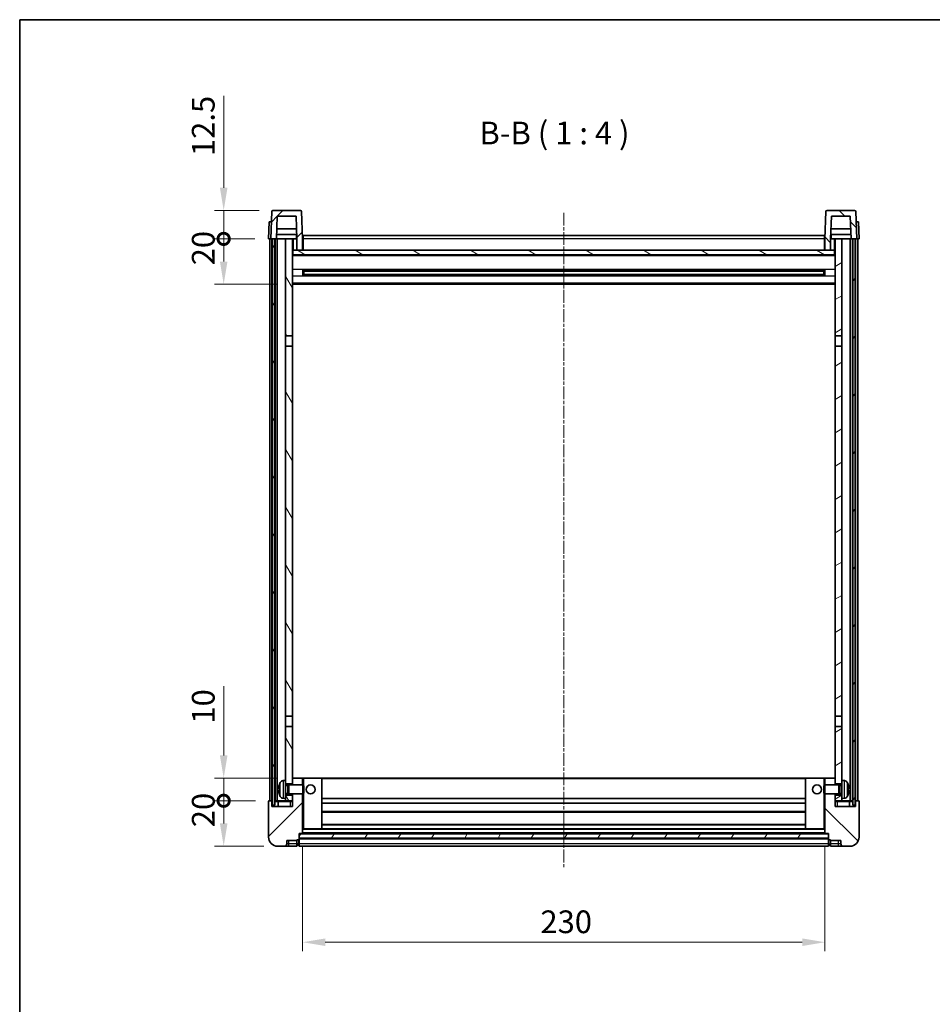
# Model space of a CAD drawing. Units: millimetres. Extents: x 22 to 8303, y 3 to 1127.
# Drawn here: x 1205 to 1607, y 694 to 1127 of the extents above; entities that cross this region are included whole.
import ezdxf

# ---------------------------------------------------------------- set-up
doc = ezdxf.new("R2010")
doc.units = ezdxf.units.MM
doc.linetypes.add('CHAIN', pattern=[0.3543, 0.2362, -0.0295, 0.0591, -0.0295])
for name, color, linetype, lineweight in [('Border (ISO)', 7, 'Continuous', 35), ('Dimension (ISO)', 7, 'Continuous', 18), ('Dimension (ISO) @ 1', 7, 'Continuous', 18), ('Symbol (ISO)', 7, 'Continuous', 18), ('Visible (ISO)', 7, 'Continuous', 35), ('Visible Narrow (ISO)', 7, 'Continuous', 25)]:
    doc.layers.add(name, color=color, linetype=linetype, lineweight=lineweight)
doc.layers.add('Centerline (ISO)', color=7, linetype='Continuous', lineweight=18, true_color=0x80ffff)
doc.layers.add('Hatch (ISO)', color=1, linetype='Continuous', lineweight=18, true_color=0xff0000)
doc.styles.add('Note Text (TK)', font='MS PGothic.ttf')
doc.dimstyles.new('Default - Method 1b (TK)', dxfattribs={"dimscale": 3, "dimtxt": 2.5, "dimasz": 2.5, "dimexe": 1, "dimexo": 1.5, "dimgap": 1, "dimtad": 1, "dimtoh": 1, "dimrnd": 1e-08, "dimdsep": 46, "dimtxsty": 'Note Text (TK)', "dimcen": 0.09, "dimdle": 5, "dimclrd": 100, "dimclre": 100, "dimclrt": 7, "dimadec": 1, "dimazin": 1, "dimtfac": 1, "dimtmove": 0, "dimatfit": 3, "dimfxl": 0, "dimtolj": 1, "dimlwd": -1, "dimlwe": -1, "dimarcsym": 0})
pattern_1 = [(45, (1147.098, -28.534), (-8.98026, 8.98026), [])]
pattern_2 = [(135.0002, (1147.098, -28.534), (-8.98022, -8.98029), [])]
pattern_3 = [(60, (1147.098, -28.534), (-10.99852, 6.35), [])]

# ---------------------------------------------------------------- blocks, each defined once
blk = doc.blocks.new('図面枠 tk図枠')
at = {"layer": 'Border (ISO)'}
for q in [(405.5, 289), (14.5, 8)]:
    blk.add_line((14.5, 289), q, dxfattribs=at)
blk = doc.blocks.new('*D83')
at = {"layer": 'Defpoints', "color": 0, "transparency": 16777216}
for p in [(1329.67, 769.12), (1559.67, 769.12), (1559.67, 721.12)]:
    blk.add_point(p, dxfattribs=at)
at = {"layer": 'Dimension (ISO)', "color": 100, "transparency": 16777216}
for p, q in [((1329.67, 763.12), (1329.67, 717.12)), ((1559.67, 763.12), (1559.67, 717.12)), ((1339.67, 721.12), (1549.67, 721.12))]:
    blk.add_line(p, q, dxfattribs=at)
for points in [[(1339.67, 722.79), (1339.67, 719.45), (1329.67, 721.12)], [(1549.67, 722.79), (1549.67, 719.45), (1559.67, 721.12)]]:
    blk.add_solid(points, dxfattribs=at)
at = {"layer": 'Dimension (ISO)', "color": 7, "transparency": 16777216, "insert": (1434.39, 730.12), "char_height": 10, "attachment_point": 4, "style": 'Note Text (TK)'}
blk.add_mtext('\\A1;230', dxfattribs=at)
blk = doc.blocks.new('_DotSmall')
at = {"color": 0, "linetype": 'ByBlock', "const_width": 0.5}
blk.add_lwpolyline([(-0.0625, 0, 1), (0.0625, 0, 1)], format="xyb", close=True, dxfattribs=at)
blk = doc.blocks.new('*D96')
at = {"layer": 'Defpoints', "color": 0, "transparency": 16777216}
for p in [(1294.92, 783.42), (1314.92, 783.42), (1318.67, 763.42)]:
    blk.add_point(p, dxfattribs=at)
at = {"layer": 'Dimension (ISO)', "color": 100, "transparency": 16777216}
for p, q in [((1308.92, 783.42), (1290.92, 783.42)), ((1294.92, 773.42), (1294.92, 783.42)), ((1312.67, 763.42), (1290.92, 763.42))]:
    blk.add_line(p, q, dxfattribs=at)
blk.add_solid([(1293.26, 773.42), (1296.59, 773.42), (1294.92, 763.42)], dxfattribs=at)
at = {"layer": 'Dimension (ISO)', "color": 100, "transparency": 16777216, "xscale": 10, "yscale": 10, "zscale": 10, "rotation": 90}
blk.add_blockref('_DotSmall', (1294.92, 783.42), dxfattribs=at)
at = {"layer": 'Dimension (ISO)', "color": 7, "transparency": 16777216, "insert": (1285.92, 771.77), "char_height": 10, "attachment_point": 4, "rotation": 90, "style": 'Note Text (TK)'}
blk.add_mtext('\\A1;20', dxfattribs=at)
blk = doc.blocks.new('*D97')
at = {"layer": 'Defpoints', "color": 0, "transparency": 16777216}
for p in [(1294.92, 793.42), (1324.27, 793.42), (1314.92, 783.42)]:
    blk.add_point(p, dxfattribs=at)
at = {"layer": 'Dimension (ISO)', "color": 100, "transparency": 16777216}
for p, q in [((1294.92, 803.42), (1294.92, 833.92)), ((1318.27, 793.42), (1290.92, 793.42)), ((1294.92, 783.42), (1294.92, 793.42)), ((1308.92, 783.42), (1290.92, 783.42)), ((1294.92, 783.42), (1294.92, 773.42))]:
    blk.add_line(p, q, dxfattribs=at)
blk.add_solid([(1293.26, 803.42), (1296.59, 803.42), (1294.92, 793.42)], dxfattribs=at)
at = {"layer": 'Dimension (ISO)', "color": 100, "transparency": 16777216, "xscale": 10, "yscale": 10, "zscale": 10, "rotation": 90}
blk.add_blockref('_DotSmall', (1294.92, 783.42), dxfattribs=at)
at = {"layer": 'Dimension (ISO)', "color": 7, "transparency": 16777216, "insert": (1285.92, 817.42), "char_height": 10, "attachment_point": 4, "rotation": 90, "style": 'Note Text (TK)'}
blk.add_mtext('\\A1;10', dxfattribs=at)
blk = doc.blocks.new('*D98')
at = {"layer": 'Defpoints', "color": 0, "transparency": 16777216}
for p in [(1294.92, 1030.92), (1314.67, 1030.92), (1324.17, 1010.92)]:
    blk.add_point(p, dxfattribs=at)
at = {"layer": 'Dimension (ISO)', "color": 100, "transparency": 16777216}
for p, q in [((1308.67, 1030.92), (1290.92, 1030.92)), ((1294.92, 1020.92), (1294.92, 1030.92)), ((1318.17, 1010.92), (1290.92, 1010.92))]:
    blk.add_line(p, q, dxfattribs=at)
blk.add_solid([(1293.26, 1020.92), (1296.59, 1020.92), (1294.92, 1010.92)], dxfattribs=at)
at = {"layer": 'Dimension (ISO)', "color": 100, "transparency": 16777216, "xscale": 10, "yscale": 10, "zscale": 10, "rotation": 90}
blk.add_blockref('_DotSmall', (1294.92, 1030.92), dxfattribs=at)
at = {"layer": 'Dimension (ISO)', "color": 7, "transparency": 16777216, "insert": (1285.92, 1019.27), "char_height": 10, "attachment_point": 4, "rotation": 90, "style": 'Note Text (TK)'}
blk.add_mtext('\\A1;20', dxfattribs=at)
blk = doc.blocks.new('*D99')
at = {"layer": 'Defpoints', "color": 0, "transparency": 16777216}
for p in [(1294.92, 1043.42), (1316.59, 1043.42), (1314.67, 1030.92)]:
    blk.add_point(p, dxfattribs=at)
at = {"layer": 'Dimension (ISO)', "color": 100, "transparency": 16777216}
for p, q in [((1294.92, 1053.42), (1294.92, 1093.92)), ((1310.59, 1043.42), (1290.92, 1043.42)), ((1294.92, 1030.92), (1294.92, 1043.42)), ((1308.67, 1030.92), (1290.92, 1030.92)), ((1294.92, 1030.92), (1294.92, 1020.92))]:
    blk.add_line(p, q, dxfattribs=at)
blk.add_solid([(1293.26, 1053.42), (1296.59, 1053.42), (1294.92, 1043.42)], dxfattribs=at)
at = {"layer": 'Dimension (ISO)', "color": 100, "transparency": 16777216, "xscale": 10, "yscale": 10, "zscale": 10, "rotation": 90}
blk.add_blockref('_DotSmall', (1294.92, 1030.92), dxfattribs=at)
at = {"layer": 'Dimension (ISO)', "color": 7, "transparency": 16777216, "insert": (1285.92, 1067.42), "char_height": 10, "attachment_point": 4, "rotation": 90, "style": 'Note Text (TK)'}
blk.add_mtext('\\A1;12.5', dxfattribs=at)

msp = doc.modelspace()

# ---------------------------------------------------------------- hatches: boundary and pattern name
at = {"layer": 'Hatch (ISO)'}
h = msp.add_hatch(dxfattribs=at)
h.set_pattern_fill('ANSI31', color=256, scale=101.6, style=0)
h.set_pattern_definition(pattern_1)
edge = h.paths.add_edge_path()
edge.add_line((1327.1746, 1025.9196), (1329.6746, 1025.9196))
edge.add_line((1329.6746, 1025.9196), (1329.6746, 1030.9196))
edge.add_line((1329.6746, 1030.9196), (1329.2549, 1042.937))
edge.add_ellipse((1328.7552, 1042.9196), major_axis=(0.4997, 0.0174), ratio=1, start_angle=0, end_angle=88)
edge.add_line((1328.7552, 1043.4196), (1316.5939, 1043.4196))
edge.add_ellipse((1316.5939, 1042.9196), major_axis=(0, 0.5), ratio=1, start_angle=0, end_angle=88)
edge.add_line((1316.0943, 1042.937), (1315.6746, 1030.9196))
edge.add_line((1315.6746, 1030.9196), (1316.4246, 1030.9196))
edge.add_line((1316.4246, 1030.9196), (1317.4246, 1030.9196))
edge.add_line((1317.4246, 1030.9196), (1318.1761, 1030.9196))
edge.add_line((1318.1761, 1030.9196), (1318.5253, 1040.9196))
edge.add_line((1318.5253, 1040.9196), (1326.8239, 1040.9196))
edge.add_line((1326.8239, 1040.9196), (1327.1731, 1030.9196))
edge.add_line((1327.1731, 1030.9196), (1327.1746, 1030.9196))
edge.add_line((1327.1746, 1030.9196), (1327.1746, 1025.9196))
h = msp.add_hatch(dxfattribs=at)
h.set_pattern_fill('ANSI31', color=256, scale=101.6, angle=90.00021, style=0)
h.set_pattern_definition(pattern_2)
edge = h.paths.add_edge_path()
edge.add_line((1559.6746, 1025.9196), (1562.1746, 1025.9196))
edge.add_line((1562.1746, 1025.9196), (1562.1746, 1030.9196))
edge.add_line((1562.1746, 1030.9196), (1562.1761, 1030.9196))
edge.add_line((1562.1761, 1030.9196), (1562.5253, 1040.9196))
edge.add_line((1562.5253, 1040.9196), (1570.8239, 1040.9196))
edge.add_line((1570.8239, 1040.9196), (1571.1731, 1030.9196))
edge.add_line((1571.1731, 1030.9196), (1571.9246, 1030.9196))
edge.add_line((1571.9246, 1030.9196), (1572.9246, 1030.9196))
edge.add_line((1572.9246, 1030.9196), (1573.6746, 1030.9196))
edge.add_line((1573.6746, 1030.9196), (1573.2549, 1042.937))
edge.add_ellipse((1572.7552, 1042.9196), major_axis=(0.4997, 0.0174), ratio=1, start_angle=0, end_angle=88)
edge.add_line((1572.7552, 1043.4196), (1560.5939, 1043.4196))
edge.add_ellipse((1560.5939, 1042.9196), major_axis=(0, 0.5), ratio=1, start_angle=0, end_angle=88)
edge.add_line((1560.0943, 1042.937), (1559.6746, 1030.9196))
edge.add_line((1559.6746, 1030.9196), (1559.6746, 1025.9196))
h = msp.add_hatch(dxfattribs=at)
h.set_pattern_fill('ANSI31', color=256, scale=101.6, angle=14.999978, style=0)
h.set_pattern_definition(pattern_3)
h.paths.add_polyline_path([(1571.9246, 1030.9196), (1571.9246, 781.4196), (1572.9246, 781.4196), (1572.9246, 1030.9196)])
h.paths.add_polyline_path([(1316.4246, 1030.9196), (1316.4246, 781.4196), (1317.4246, 781.4196), (1317.4246, 1030.9196)])
h = msp.add_hatch(dxfattribs=at)
h.set_pattern_fill('ANSI31', color=256, scale=101.6, angle=75.000175, style=0)
h.set_pattern_definition([(120.0002, (1147.098, -28.534), (-10.9985, -6.35003), [])])
h.paths.add_polyline_path([(1322.1746, 785.9196), (1322.1746, 784.4196), (1322.1746, 783.4196), (1325.1746, 783.4196), (1325.1746, 785.9196)])
h.paths.add_polyline_path([(1322.1746, 988.1696), (1325.1746, 988.1696), (1325.1746, 1030.9196), (1322.1746, 1030.9196)])
h.paths.add_polyline_path([(1322.1746, 792.4196), (1322.1746, 790.9196), (1325.1746, 790.9196), (1325.1746, 793.3196), (1325.1746, 816.1696), (1322.1746, 816.1696)])
h.paths.add_polyline_path([(1322.1746, 820.6696), (1325.1746, 820.6696), (1325.1746, 983.6696), (1322.1746, 983.6696)])
h = msp.add_hatch(dxfattribs=at)
h.set_pattern_fill('ANSI31', color=256, scale=101.6, angle=-14.999978, style=0)
h.set_pattern_definition([(30, (1147.098, -28.534), (-6.35, 10.99852), [])])
h.paths.add_polyline_path([(1567.1746, 784.4196), (1567.1746, 785.9196), (1564.1746, 785.9196), (1564.1746, 783.4196), (1567.1746, 783.4196)])
h.paths.add_polyline_path([(1564.1746, 988.1696), (1567.1746, 988.1696), (1567.1746, 1030.9196), (1564.1746, 1030.9196)])
h.paths.add_polyline_path([(1567.1746, 790.9196), (1567.1746, 792.4196), (1567.1746, 816.1696), (1564.1746, 816.1696), (1564.1746, 793.3196), (1564.1746, 790.9196)])
h.paths.add_polyline_path([(1564.1746, 820.6696), (1567.1746, 820.6696), (1567.1746, 983.6696), (1564.1746, 983.6696)])
h = msp.add_hatch(dxfattribs=at)
h.set_pattern_fill('ANSI31', color=256, scale=101.6, angle=105.000246, style=0)
h.set_pattern_definition([(150.0002, (1147.098, -28.534), (-6.34995, -10.99855), [])])
h.paths.add_polyline_path([(1325.4246, 1025.9196), (1325.4246, 1023.9196), (1563.9246, 1023.9196), (1563.9246, 1025.9196), (1562.1746, 1025.9196), (1559.6746, 1025.9196), (1329.6746, 1025.9196), (1327.1746, 1025.9196)])
h = msp.add_hatch(dxfattribs=at)
h.set_pattern_fill('ANSI31', color=256, scale=101.6, style=0)
h.set_pattern_definition(pattern_1)
edge = h.paths.add_edge_path()
edge.add_line((1318.6746, 763.4196), (1321.6746, 763.4196))
edge.add_ellipse((1321.6746, 764.4196), major_axis=(0, -1), ratio=1, start_angle=0, end_angle=90)
edge.add_line((1322.6746, 764.4196), (1322.6746, 765.9196))
edge.add_line((1322.6746, 765.9196), (1327.1746, 765.9196))
edge.add_line((1327.1746, 765.9196), (1327.1746, 766.2196))
edge.add_line((1327.1746, 766.2196), (1327.9246, 766.2196))
edge.add_ellipse((1327.9246, 766.4696), major_axis=(0, -0.25), ratio=1, start_angle=0, end_angle=90)
edge.add_line((1328.1746, 766.4696), (1328.1746, 766.9196))
edge.add_line((1328.1746, 766.9196), (1328.1746, 768.9196))
edge.add_line((1328.1746, 768.9196), (1328.1746, 769.0196))
edge.add_line((1328.1746, 769.0196), (1329.5746, 769.0196))
edge.add_ellipse((1329.5746, 769.1196), major_axis=(0, -0.1), ratio=1, start_angle=0, end_angle=90)
edge.add_line((1329.6746, 769.1196), (1329.6746, 786.4196))
edge.add_line((1329.6746, 786.4196), (1325.1746, 786.4196))
edge.add_line((1325.1746, 786.4196), (1325.1746, 785.9196))
edge.add_line((1325.1746, 785.9196), (1325.1746, 783.4196))
edge.add_line((1325.1746, 783.4196), (1325.1746, 780.9196))
edge.add_line((1325.1746, 780.9196), (1316.1746, 780.9196))
edge.add_line((1316.1746, 780.9196), (1316.1746, 783.1696))
edge.add_ellipse((1315.9246, 783.1696), major_axis=(0.25, 0), ratio=1, start_angle=0, end_angle=90)
edge.add_line((1315.9246, 783.4196), (1314.9246, 783.4196))
edge.add_ellipse((1314.9246, 783.1696), major_axis=(0, 0.25), ratio=1, start_angle=0, end_angle=90)
edge.add_line((1314.6746, 783.1696), (1314.6746, 767.4196))
edge.add_ellipse((1318.6746, 767.4196), major_axis=(-4, 0), ratio=1, start_angle=0, end_angle=90)
edge = h.paths.add_edge_path()
edge.add_ellipse((1329.5746, 793.3196), major_axis=(0.1, 0), ratio=1, start_angle=0, end_angle=90)
edge.add_line((1329.5746, 793.4196), (1325.2746, 793.4196))
edge.add_ellipse((1325.2746, 793.3196), major_axis=(0, 0.1), ratio=1, start_angle=0, end_angle=90)
edge.add_line((1325.1746, 793.3196), (1325.1746, 790.9196))
edge.add_line((1325.1746, 790.9196), (1325.1746, 790.4196))
edge.add_line((1325.1746, 790.4196), (1329.6746, 790.4196))
edge.add_line((1329.6746, 790.4196), (1329.6746, 793.3196))
h = msp.add_hatch(dxfattribs=at)
h.set_pattern_fill('ANSI31', color=256, scale=101.6, angle=90.00021, style=0)
h.set_pattern_definition(pattern_2)
edge = h.paths.add_edge_path()
edge.add_line((1567.6746, 763.4196), (1570.6746, 763.4196))
edge.add_ellipse((1570.6746, 767.4196), major_axis=(0, -4), ratio=1, start_angle=0, end_angle=90)
edge.add_line((1574.6746, 767.4196), (1574.6746, 783.1696))
edge.add_ellipse((1574.4246, 783.1696), major_axis=(0.25, 0), ratio=1, start_angle=0, end_angle=90)
edge.add_line((1574.4246, 783.4196), (1573.4246, 783.4196))
edge.add_ellipse((1573.4246, 783.1696), major_axis=(0, 0.25), ratio=1, start_angle=0, end_angle=90)
edge.add_line((1573.1746, 783.1696), (1573.1746, 780.9196))
edge.add_line((1573.1746, 780.9196), (1564.1746, 780.9196))
edge.add_line((1564.1746, 780.9196), (1564.1746, 783.4196))
edge.add_line((1564.1746, 783.4196), (1564.1746, 785.9196))
edge.add_line((1564.1746, 785.9196), (1564.1746, 786.4196))
edge.add_line((1564.1746, 786.4196), (1559.6746, 786.4196))
edge.add_line((1559.6746, 786.4196), (1559.6746, 769.1196))
edge.add_ellipse((1559.7746, 769.1196), major_axis=(-0.1, 0), ratio=1, start_angle=0, end_angle=90)
edge.add_line((1559.7746, 769.0196), (1561.1746, 769.0196))
edge.add_line((1561.1746, 769.0196), (1561.1746, 768.9196))
edge.add_line((1561.1746, 768.9196), (1561.1746, 766.9196))
edge.add_line((1561.1746, 766.9196), (1561.1746, 766.4696))
edge.add_ellipse((1561.4246, 766.4696), major_axis=(-0.25, 0), ratio=1, start_angle=0, end_angle=90)
edge.add_line((1561.4246, 766.2196), (1562.1746, 766.2196))
edge.add_line((1562.1746, 766.2196), (1562.1746, 765.9196))
edge.add_line((1562.1746, 765.9196), (1566.6746, 765.9196))
edge.add_line((1566.6746, 765.9196), (1566.6746, 764.4196))
edge.add_ellipse((1567.6746, 764.4196), major_axis=(-1, 0), ratio=1, start_angle=0, end_angle=90)
edge = h.paths.add_edge_path()
edge.add_ellipse((1559.7746, 793.3196), major_axis=(0, 0.1), ratio=1, start_angle=0, end_angle=90)
edge.add_line((1559.6746, 793.3196), (1559.6746, 790.4196))
edge.add_line((1559.6746, 790.4196), (1564.1746, 790.4196))
edge.add_line((1564.1746, 790.4196), (1564.1746, 790.9196))
edge.add_line((1564.1746, 790.9196), (1564.1746, 793.3196))
edge.add_ellipse((1564.0746, 793.3196), major_axis=(0.1, 0), ratio=1, start_angle=0, end_angle=90)
edge.add_line((1564.0746, 793.4196), (1559.7746, 793.4196))
h = msp.add_hatch(dxfattribs=at)
h.set_pattern_fill('ANSI31', color=256, scale=101.6, angle=14.999978, style=0)
h.set_pattern_definition(pattern_3)
h.paths.add_polyline_path([(1328.1746, 768.9196), (1328.1746, 766.9196), (1561.1746, 766.9196), (1561.1746, 768.9196)])

# ---------------------------------------------------------------- linework, layer by layer
at = {"layer": 'Centerline (ISO)', "linetype": 'CHAIN', "ltscale": 23.990969}
msp.add_line((1444.6746, 1042.4196), (1444.6746, 753.4196), dxfattribs=at)
at = {"layer": 'Visible (ISO)'}
for p, q in [((1316.0943, 1042.937), (1315.6746, 1030.9196)), ((1328.7552, 1043.4196), (1316.5939, 1043.4196)), ((1318.1761, 1030.9196), (1318.5253, 1040.9196)), ((1318.5253, 1040.9196), (1326.8239, 1040.9196)), ((1327.1731, 1030.9196), (1326.8239, 1040.9196)), ((1329.6746, 1030.9196), (1329.2549, 1042.937)), ((1560.0943, 1042.937), (1559.6746, 1030.9196)), ((1572.7552, 1043.4196), (1560.5939, 1043.4196)), ((1562.5253, 1040.9196), (1562.1761, 1030.9196)), ((1570.8239, 1040.9196), (1562.5253, 1040.9196)), ((1570.8239, 1040.9196), (1571.1731, 1030.9196)), ((1573.6746, 1030.9196), (1573.2549, 1042.937)), ((1314.9365, 1038.4196), (1314.6746, 1030.9196)), ((1314.9365, 1038.4196), (1315.9359, 1038.4196)), ((1315.9365, 1038.4196), (1315.9359, 1038.4196)), ((1573.4133, 1038.4196), (1573.4127, 1038.4196)), ((1573.4133, 1038.4196), (1574.4127, 1038.4196)), ((1574.6746, 1030.9196), (1574.4127, 1038.4196)), ((1327.1032, 1032.9196), (1318.246, 1032.9196)), ((1327.0159, 1035.4196), (1318.3333, 1035.4196)), ((1326.9246, 1032.9196), (1326.9246, 1030.9196)), ((1329.9246, 1032.4196), (1559.4246, 1032.4196)), ((1329.9246, 1030.9196), (1329.9246, 1032.4196)), ((1559.4246, 1032.4196), (1559.4246, 1030.9196)), ((1571.1032, 1032.9196), (1562.246, 1032.9196)), ((1571.0159, 1035.4196), (1562.3333, 1035.4196)), ((1562.4246, 1032.9196), (1562.4246, 1030.9196)), ((1315.674, 1030.9196), (1314.6746, 1030.9196)), ((1315.1746, 783.4196), (1315.1746, 1030.9196)), ((1315.6746, 1030.9196), (1315.674, 1030.9196)), ((1315.6746, 1030.9196), (1318.1761, 1030.9196)), ((1316.1746, 783.4196), (1316.1746, 1030.9196)), ((1316.4246, 1030.9196), (1316.4246, 781.4196)), ((1317.4246, 1030.9196), (1316.4246, 1030.9196)), ((1317.4246, 781.4196), (1317.4246, 1030.9196)), ((1317.5246, 783.4196), (1317.5246, 1030.9196)), ((1318.5246, 1030.9196), (1318.1761, 1030.9196)), ((1322.1746, 1030.9196), (1318.5246, 1030.9196)), ((1318.5246, 783.4196), (1318.5246, 1030.9196)), ((1325.1746, 1030.9196), (1322.1746, 1030.9196)), ((1322.1746, 1030.9196), (1322.1746, 988.1696)), ((1325.1746, 988.1696), (1325.1746, 1030.9196)), ((1325.1746, 1030.9196), (1326.9246, 1030.9196)), ((1326.9246, 1030.9196), (1327.1731, 1030.9196)), ((1327.1746, 1030.9196), (1327.1731, 1030.9196)), ((1327.1746, 1025.9196), (1327.1746, 1030.9196)), ((1329.9246, 1030.9196), (1329.6746, 1030.9196)), ((1329.6746, 1025.9196), (1329.6746, 1030.9196)), ((1329.9246, 1030.9196), (1329.9246, 1025.9196)), ((1559.6746, 1030.9196), (1559.4246, 1030.9196)), ((1559.4246, 1025.9196), (1559.4246, 1030.9196)), ((1559.6746, 1030.9196), (1559.6746, 1025.9196)), ((1562.1746, 1030.9196), (1562.1746, 1025.9196)), ((1562.1761, 1030.9196), (1562.1746, 1030.9196)), ((1562.1761, 1030.9196), (1562.4246, 1030.9196)), ((1562.4246, 1030.9196), (1564.1746, 1030.9196)), ((1567.1746, 1030.9196), (1564.1746, 1030.9196)), ((1564.1746, 1030.9196), (1564.1746, 988.1696)), ((1567.1746, 988.1696), (1567.1746, 1030.9196)), ((1570.8246, 1030.9196), (1567.1746, 1030.9196)), ((1571.1731, 1030.9196), (1570.8246, 1030.9196)), ((1570.8246, 783.4196), (1570.8246, 1030.9196)), ((1571.1731, 1030.9196), (1573.6746, 1030.9196)), ((1571.8246, 783.4196), (1571.8246, 1030.9196)), ((1571.9246, 1030.9196), (1571.9246, 781.4196)), ((1572.9246, 1030.9196), (1571.9246, 1030.9196)), ((1572.9246, 781.4196), (1572.9246, 1030.9196)), ((1573.1746, 783.4196), (1573.1746, 1030.9196)), ((1573.6752, 1030.9196), (1573.6746, 1030.9196)), ((1574.6746, 1030.9196), (1573.6752, 1030.9196)), ((1574.1746, 783.4196), (1574.1746, 1030.9196)), ((1325.4246, 1025.9196), (1325.1746, 1025.9196)), ((1564.1746, 1023.8196), (1325.1746, 1023.8196)), ((1325.4246, 1025.9196), (1325.4246, 1023.9196)), ((1563.9246, 1025.9196), (1325.4246, 1025.9196)), ((1325.4246, 1023.9196), (1563.9246, 1023.9196)), ((1327.1746, 1025.9196), (1329.6746, 1025.9196)), ((1329.9246, 1026.0196), (1329.6746, 1026.0196)), ((1559.6746, 1026.0196), (1559.4246, 1026.0196)), ((1559.6746, 1025.9196), (1562.1746, 1025.9196)), ((1563.9246, 1023.9196), (1563.9246, 1025.9196)), ((1564.1746, 1025.9196), (1563.9246, 1025.9196)), ((1329.7451, 1014.7421), (1329.7451, 1017.097)), ((1559.3302, 1016.9952), (1330.019, 1016.9952)), ((1559.3302, 1014.8439), (1330.019, 1014.8439)), ((1330.1746, 1016.9952), (1330.1746, 1014.8439)), ((1335.9746, 1016.727), (1330.1746, 1016.727)), ((1559.1746, 1016.6675), (1330.1746, 1016.6675)), ((1559.1746, 1015.1716), (1330.1746, 1015.1716)), ((1330.1746, 1015.1121), (1335.9746, 1015.1121)), ((1335.9746, 1016.9952), (1335.9746, 1016.8021)), ((1335.9746, 1016.727), (1335.9746, 1016.8021)), ((1335.9746, 1015.0371), (1335.9746, 1015.1121)), ((1335.9746, 1015.0371), (1335.9746, 1014.8439)), ((1553.3746, 1016.8021), (1553.3746, 1016.9952)), ((1553.3746, 1016.8021), (1553.3746, 1016.727)), ((1559.1746, 1016.727), (1553.3746, 1016.727)), ((1553.3746, 1015.1121), (1559.1746, 1015.1121)), ((1553.3746, 1015.1121), (1553.3746, 1015.0371)), ((1553.3746, 1014.8439), (1553.3746, 1015.0371)), ((1559.1746, 1014.8439), (1559.1746, 1016.9952)), ((1559.6041, 1017.097), (1559.6041, 1014.7421)), ((1564.1746, 1010.9196), (1325.1746, 1010.9196)), ((1322.1746, 988.1696), (1325.1746, 988.1696)), ((1322.1746, 983.6696), (1322.1746, 988.1696)), ((1325.1746, 988.1696), (1325.1746, 983.6696)), ((1564.1746, 988.1696), (1567.1746, 988.1696)), ((1564.1746, 983.6696), (1564.1746, 988.1696)), ((1567.1746, 988.1696), (1567.1746, 983.6696)), ((1325.1746, 983.6696), (1322.1746, 983.6696)), ((1322.1746, 983.6696), (1322.1746, 820.6696)), ((1325.1746, 820.6696), (1325.1746, 983.6696)), ((1567.1746, 983.6696), (1564.1746, 983.6696)), ((1564.1746, 983.6696), (1564.1746, 820.6696)), ((1567.1746, 820.6696), (1567.1746, 983.6696)), ((1322.1746, 820.6696), (1325.1746, 820.6696)), ((1322.1746, 816.1696), (1322.1746, 820.6696)), ((1325.1746, 820.6696), (1325.1746, 816.1696)), ((1564.1746, 820.6696), (1567.1746, 820.6696)), ((1564.1746, 816.1696), (1564.1746, 820.6696)), ((1567.1746, 820.6696), (1567.1746, 816.1696)), ((1325.1746, 816.1696), (1322.1746, 816.1696)), ((1322.1746, 816.1696), (1322.1746, 792.4196)), ((1325.1746, 790.9196), (1325.1746, 816.1696)), ((1567.1746, 816.1696), (1564.1746, 816.1696)), ((1564.1746, 816.1696), (1564.1746, 790.9196)), ((1567.1746, 792.4196), (1567.1746, 816.1696)), ((1321.1157, 792.3269), (1322.1746, 792.4196)), ((1322.1746, 784.4196), (1322.1746, 792.4196)), ((1322.1746, 790.9196), (1325.1746, 790.9196)), ((1322.1746, 790.2048), (1323.1452, 790.2048)), ((1323.1452, 790.2048), (1323.5746, 790.4196)), ((1323.1452, 786.6343), (1323.1452, 790.2048)), ((1323.5746, 786.4196), (1323.5746, 790.4196)), ((1323.5746, 790.4196), (1329.7451, 790.4196)), ((1325.2746, 793.4196), (1325.1746, 793.4196)), ((1325.1746, 793.3196), (1325.1746, 790.4196)), ((1329.5746, 793.4196), (1325.2746, 793.4196)), ((1330.1746, 793.4196), (1329.5746, 793.4196)), ((1329.6746, 790.4196), (1329.6746, 793.3196)), ((1329.7451, 786.4196), (1329.7451, 790.4196)), ((1330.1746, 789.9901), (1329.7451, 790.4196)), ((1338.0746, 793.4196), (1330.1746, 793.4196)), ((1330.1746, 789.9901), (1330.1746, 786.849)), ((1551.2746, 793.4196), (1338.0746, 793.4196)), ((1338.1746, 771.1196), (1338.1746, 793.3196)), ((1551.1746, 793.3196), (1551.1746, 771.1196)), ((1559.1746, 793.4196), (1551.2746, 793.4196)), ((1559.7746, 793.4196), (1559.1746, 793.4196)), ((1559.1746, 789.9901), (1559.6041, 790.4196)), ((1559.1746, 786.849), (1559.1746, 789.9901)), ((1559.6041, 790.4196), (1559.6041, 786.4196)), ((1565.7746, 790.4196), (1559.6041, 790.4196)), ((1559.6746, 793.3196), (1559.6746, 790.4196)), ((1564.0746, 793.4196), (1559.7746, 793.4196)), ((1564.1746, 793.4196), (1564.0746, 793.4196)), ((1564.1746, 790.4196), (1564.1746, 793.3196)), ((1564.1746, 790.9196), (1567.1746, 790.9196)), ((1565.7746, 790.4196), (1565.7746, 786.4196)), ((1566.204, 790.2048), (1565.7746, 790.4196)), ((1566.204, 790.2048), (1566.204, 786.6343)), ((1567.1746, 790.2048), (1566.204, 790.2048)), ((1567.1746, 792.4196), (1567.1746, 784.4196)), ((1568.2335, 792.3269), (1567.1746, 792.4196)), ((1319.4606, 788.7019), (1319.4606, 788.1372)), ((1322.1746, 786.6343), (1323.1452, 786.6343)), ((1325.1746, 785.9196), (1322.1746, 785.9196)), ((1323.1452, 786.6343), (1323.5746, 786.4196)), ((1323.5746, 786.4196), (1329.7451, 786.4196)), ((1325.1746, 786.4196), (1325.1746, 780.9196)), ((1325.1746, 783.4196), (1325.1746, 785.9196)), ((1329.6746, 769.1196), (1329.6746, 786.4196)), ((1330.1746, 786.849), (1329.7451, 786.4196)), ((1559.1746, 786.849), (1559.6041, 786.4196)), ((1565.7746, 786.4196), (1559.6041, 786.4196)), ((1559.6746, 786.4196), (1559.6746, 769.1196)), ((1564.1746, 780.9196), (1564.1746, 786.4196)), ((1567.1746, 785.9196), (1564.1746, 785.9196)), ((1564.1746, 785.9196), (1564.1746, 783.4196)), ((1566.204, 786.6343), (1565.7746, 786.4196)), ((1567.1746, 786.6343), (1566.204, 786.6343)), ((1569.8886, 788.1372), (1569.8886, 788.7019)), ((1314.6746, 783.1696), (1314.6746, 767.4196)), ((1315.9246, 783.4196), (1314.9246, 783.4196)), ((1316.1746, 783.4196), (1315.9246, 783.4196)), ((1316.1746, 783.4196), (1316.4246, 783.4196)), ((1316.1746, 780.9196), (1316.1746, 783.1696)), ((1325.1746, 780.9196), (1316.1746, 780.9196)), ((1316.4246, 781.4196), (1317.4246, 781.4196)), ((1317.4246, 783.4196), (1317.5246, 783.4196)), ((1317.5246, 783.4196), (1318.5246, 783.4196)), ((1318.5246, 783.4196), (1322.1746, 783.4196)), ((1318.9246, 783.1696), (1318.9246, 780.9196)), ((1321.1157, 784.5122), (1322.1746, 784.4196)), ((1322.1746, 784.4196), (1322.1746, 783.4196)), ((1322.1746, 783.4196), (1325.1746, 783.4196)), ((1551.1746, 784.4196), (1338.1746, 784.4196)), ((1551.1746, 782.4196), (1338.1746, 782.4196)), ((1564.1746, 783.4196), (1567.1746, 783.4196)), ((1573.1746, 780.9196), (1564.1746, 780.9196)), ((1568.2335, 784.5122), (1567.1746, 784.4196)), ((1567.1746, 783.4196), (1567.1746, 784.4196)), ((1567.1746, 783.4196), (1570.8246, 783.4196)), ((1570.4246, 780.9196), (1570.4246, 783.1696)), ((1570.8246, 783.4196), (1571.8246, 783.4196)), ((1571.8246, 783.4196), (1571.9246, 783.4196)), ((1571.9246, 781.4196), (1572.9246, 781.4196)), ((1572.9246, 783.4196), (1573.1746, 783.4196)), ((1573.4246, 783.4196), (1573.1746, 783.4196)), ((1573.1746, 783.1696), (1573.1746, 780.9196)), ((1574.4246, 783.4196), (1573.4246, 783.4196)), ((1574.6746, 767.4196), (1574.6746, 783.1696)), ((1551.1746, 778.4196), (1338.1746, 778.4196)), ((1551.1746, 773.0196), (1338.1746, 773.0196)), ((1328.1746, 766.4696), (1328.1746, 769.0196)), ((1328.1746, 769.0196), (1329.5746, 769.0196)), ((1328.1746, 768.9196), (1328.1746, 766.9196)), ((1561.1746, 768.9196), (1328.1746, 768.9196)), ((1559.7746, 769.0196), (1329.5746, 769.0196)), ((1329.6746, 771.0196), (1330.1746, 771.0196)), ((1330.1746, 771.0196), (1338.0746, 771.0196)), ((1551.2746, 771.0196), (1338.0746, 771.0196)), ((1551.2746, 771.0196), (1559.1746, 771.0196)), ((1559.1746, 771.0196), (1559.6746, 771.0196)), ((1559.7746, 769.0196), (1561.1746, 769.0196)), ((1561.1746, 769.0196), (1561.1746, 766.4696)), ((1561.1746, 766.9196), (1561.1746, 768.9196)), ((1318.6746, 763.4196), (1321.6746, 763.4196)), ((1321.6746, 763.4196), (1323.6746, 763.4196)), ((1322.6746, 764.4196), (1322.6746, 765.9196)), ((1322.6746, 765.9196), (1327.1746, 765.9196)), ((1323.6746, 763.4196), (1327.1746, 763.4196)), ((1327.1746, 765.9196), (1327.1746, 766.2196)), ((1327.1746, 766.2196), (1327.9246, 766.2196)), ((1327.1746, 764.4196), (1327.1746, 765.9196)), ((1327.1746, 764.4196), (1327.1746, 763.4196)), ((1327.9246, 763.7196), (1327.1746, 763.7196)), ((1328.1746, 766.9196), (1561.1746, 766.9196)), ((1561.1746, 766.8196), (1328.1746, 766.8196)), ((1328.1746, 766.4696), (1328.1746, 764.4196)), ((1328.1746, 763.4196), (1328.1746, 764.4196)), ((1561.1746, 763.4196), (1328.1746, 763.4196)), ((1561.1746, 764.4196), (1561.1746, 766.4696)), ((1561.1746, 764.4196), (1561.1746, 763.4196)), ((1561.4246, 766.2196), (1562.1746, 766.2196)), ((1561.4246, 763.7196), (1562.1746, 763.7196)), ((1562.1746, 766.2196), (1562.1746, 765.9196)), ((1562.1746, 765.9196), (1566.6746, 765.9196)), ((1562.1746, 765.9196), (1562.1746, 764.4196)), ((1562.1746, 763.4196), (1562.1746, 764.4196)), ((1562.1746, 763.4196), (1565.6746, 763.4196)), ((1565.6746, 763.4196), (1567.6746, 763.4196)), ((1566.6746, 765.9196), (1566.6746, 764.4196)), ((1567.6746, 763.4196), (1570.6746, 763.4196))]:
    msp.add_line(p, q, dxfattribs=at)
for centre in [(1333.1746, 788.4196), (1556.1746, 788.4196)]:
    msp.add_circle(centre, 2, dxfattribs=at)
for centre, radius, start, end in [((1316.5939, 1042.9196), 0.5, 90, 178), ((1328.7552, 1042.9196), 0.5, 2, 90), ((1560.5939, 1042.9196), 0.5, 90, 178), ((1572.7552, 1042.9196), 0.5, 2, 90), ((1319.5852, 790.6042), 0.1246, 159.960393, 178.185174), ((1325.5746, 788.4196), 6.5, 151.827266, 159.960393), ((1321.2551, 790.733), 1.6, 95, 151.827266), ((1325.2746, 793.3196), 0.1, 90, 180), ((1329.5746, 793.3196), 0.1, 0, 90), ((1338.0746, 793.3196), 0.1, 0, 90), ((1551.2746, 793.3196), 0.1, 90, 180), ((1559.7746, 793.3196), 0.1, 90, 180), ((1564.0746, 793.3196), 0.1, 0, 90), ((1568.0941, 790.733), 1.6, 28.172734, 85), ((1563.7746, 788.4196), 6.5, 20.039607, 28.172734), ((1569.764, 790.6042), 0.1246, 1.814826, 20.039607), ((1319.5852, 786.2349), 0.1246, 181.814826, 200.039607), ((1325.5746, 788.4196), 6.5, 200.039607, 208.172734), ((1321.2551, 786.1061), 1.6, 208.172734, 265), ((1568.0941, 786.1061), 1.6, 275, 331.827266), ((1563.7746, 788.4196), 6.5, 331.827266, 339.960393), ((1569.764, 786.2349), 0.1246, 339.960393, 358.185174), ((1314.9246, 783.1696), 0.25, 90, 180), ((1315.9246, 783.1696), 0.25, 0, 90), ((1318.6746, 783.1696), 0.25, 0, 90), ((1570.6746, 783.1696), 0.25, 90, 180), ((1573.4246, 783.1696), 0.25, 90, 180), ((1574.4246, 783.1696), 0.25, 0, 90), ((1329.5746, 769.1196), 0.1, 270, 0), ((1338.0746, 771.1196), 0.1, 270, 0), ((1551.2746, 771.1196), 0.1, 180, 270), ((1559.7746, 769.1196), 0.1, 180, 270), ((1318.6746, 767.4196), 4, 180, 270), ((1321.6746, 764.4196), 1, 270, 0), ((1327.9246, 766.4696), 0.25, 270, 0), ((1327.9246, 763.9696), 0.25, 270, 0), ((1561.4246, 766.4696), 0.25, 180, 270), ((1561.4246, 763.9696), 0.25, 180, 270), ((1567.6746, 764.4196), 1, 180, 270), ((1570.6746, 767.4196), 4, 270, 0)]:
    msp.add_arc(centre, radius, start, end, dxfattribs=at)
for centre, major_axis, ratio, start_param, end_param in [((1325.5624, 788.4124), (-3.2829, 5.6083), 0.99488747, 0.69485901, 0.93384331), ((1563.7868, 788.4124), (-3.2829, -5.6083), 0.99488747, 2.20774935, 2.44673364), ((1325.5624, 788.2799), (-6.4737, 0.5671), 0.05101764, 0.10959827, 0.34858257), ((1325.5624, 788.5592), (-6.4737, -0.5671), 0.05101764, 5.93460274, 6.17358703), ((1325.5624, 788.4267), (3.2829, 5.6083), 0.99488747, 2.20774935, 2.44673364), ((1563.7868, 788.2799), (6.4737, 0.5671), 0.05101764, 5.93460274, 6.17358703), ((1563.7868, 788.5592), (6.4737, -0.5671), 0.05101764, 0.10959827, 0.34858257), ((1563.7868, 788.4267), (3.2829, -5.6083), 0.99488747, 0.69485901, 0.93384331)]:
    msp.add_ellipse(centre, major_axis=major_axis, ratio=ratio, start_param=start_param, end_param=end_param, dxfattribs=at)
for points, knots in [([(1319.1243, 788.8075), (1319.12, 788.81), (1319.1163, 788.8208), (1319.1117, 788.8591), (1319.1107, 788.8866), (1319.1114, 788.9485), (1319.113, 788.987), (1319.1182, 789.059), (1319.1211, 789.0911), (1319.1243, 789.1223)], [0, 0, 0, 0, 0.0125039067, 0.0125039067, 0.0250078135, 0.0250078135, 0.0375277995, 0.0375277995, 0.0466766392, 0.0466766392, 0.0466766392, 0.0466766392]), ([(1319.1243, 787.7168), (1319.12, 787.7582), (1319.1163, 787.802), (1319.1117, 787.8817), (1319.1107, 787.9176), (1319.1114, 787.9735), (1319.113, 787.9972), (1319.1182, 788.0232), (1319.1211, 788.0297), (1319.1243, 788.0316)], [0, 0, 0, 0, 0.0124997785, 0.0124997785, 0.0249995571, 0.0249995571, 0.0375236714, 0.0375236714, 0.0466766062, 0.0466766062, 0.0466766062, 0.0466766062]), ([(1570.2248, 789.1223), (1570.2292, 789.0809), (1570.2329, 789.0371), (1570.2375, 788.9574), (1570.2385, 788.9215), (1570.2378, 788.8656), (1570.2361, 788.8419), (1570.231, 788.8159), (1570.2281, 788.8094), (1570.2248, 788.8075)], [0, 0, 0, 0, 0.0124997785, 0.0124997785, 0.0249995571, 0.0249995571, 0.0375236714, 0.0375236714, 0.0466766062, 0.0466766062, 0.0466766062, 0.0466766062]), ([(1570.2248, 788.0316), (1570.2292, 788.0291), (1570.2329, 788.0183), (1570.2375, 787.98), (1570.2385, 787.9525), (1570.2378, 787.8907), (1570.2361, 787.8521), (1570.231, 787.7801), (1570.2281, 787.7481), (1570.2248, 787.7168)], [0, 0, 0, 0, 0.0125039067, 0.0125039067, 0.0250078135, 0.0250078135, 0.0375277995, 0.0375277995, 0.0466766392, 0.0466766392, 0.0466766392, 0.0466766392])]:
    msp.add_open_spline(points, degree=3, knots=knots, dxfattribs=at)
at = {"layer": 'Visible Narrow (ISO)'}
for p, q in [((1315.674, 1030.9196), (1315.9359, 1038.4196)), ((1573.4133, 1038.4196), (1573.6752, 1030.9196)), ((1325.6746, 1025.9196), (1325.6746, 1030.9196)), ((1329.9246, 1030.4196), (1329.6746, 1030.4196)), ((1559.4246, 1030.9196), (1329.9246, 1030.9196)), ((1559.6746, 1030.4196), (1559.4246, 1030.4196)), ((1563.6746, 1030.9196), (1563.6746, 1025.9196)), ((1329.9246, 1026.4196), (1329.6746, 1026.4196)), ((1559.6746, 1026.4196), (1559.4246, 1026.4196)), ((1564.1746, 1023.4196), (1325.1746, 1023.4196)), ((1564.1746, 1017.3952), (1325.1746, 1017.3952)), ((1553.3746, 1016.8021), (1335.9746, 1016.8021)), ((1553.3746, 1015.0371), (1335.9746, 1015.0371)), ((1564.1746, 1014.4439), (1325.1746, 1014.4439)), ((1564.1746, 1011.4196), (1325.1746, 1011.4196)), ((1319.4681, 790.6469), (1319.4681, 790.6292)), ((1319.8447, 785.3507), (1319.8447, 791.4884)), ((1321.1157, 792.3269), (1321.1157, 784.5122)), ((1329.6746, 793.3196), (1330.1746, 793.3196)), ((1330.1746, 793.4196), (1330.1746, 793.3196)), ((1330.1746, 793.3196), (1338.0746, 793.3196)), ((1330.1746, 789.9901), (1330.1746, 793.3196)), ((1338.0746, 793.3196), (1338.0746, 793.4196)), ((1338.0746, 793.3196), (1338.1746, 793.3196)), ((1338.0746, 793.3196), (1338.0746, 771.1196)), ((1551.1746, 793.1196), (1338.1746, 793.1196)), ((1551.2746, 793.3196), (1551.1746, 793.3196)), ((1551.2746, 793.4196), (1551.2746, 793.3196)), ((1551.2746, 771.1196), (1551.2746, 793.3196)), ((1551.2746, 793.3196), (1559.1746, 793.3196)), ((1559.1746, 793.4196), (1559.1746, 793.3196)), ((1559.1746, 793.3196), (1559.1746, 789.9901)), ((1559.1746, 793.3196), (1559.6746, 793.3196)), ((1568.2335, 784.5122), (1568.2335, 792.3269)), ((1569.5045, 791.4884), (1569.5045, 785.3507)), ((1569.8811, 790.6292), (1569.8811, 790.6469)), ((1319.4681, 788.7001), (1319.4681, 788.139)), ((1319.4681, 786.2099), (1319.4681, 786.1922)), ((1330.1746, 771.1196), (1330.1746, 786.849)), ((1559.1746, 786.849), (1559.1746, 771.1196)), ((1569.8811, 788.139), (1569.8811, 788.7001)), ((1569.8811, 786.1922), (1569.8811, 786.2099)), ((1316.1746, 783.1696), (1316.4246, 783.1696)), ((1317.4246, 783.1696), (1318.9246, 783.1696)), ((1318.9246, 783.1696), (1324.1746, 783.1696)), ((1324.1746, 783.1696), (1324.1746, 783.4196)), ((1324.1746, 783.1696), (1325.1746, 783.1696)), ((1324.1746, 783.1696), (1324.1746, 780.9196)), ((1564.1746, 783.1696), (1565.1746, 783.1696)), ((1565.1746, 783.1696), (1565.1746, 783.4196)), ((1565.1746, 783.1696), (1570.4246, 783.1696)), ((1565.1746, 780.9196), (1565.1746, 783.1696)), ((1570.4246, 783.1696), (1571.9246, 783.1696)), ((1572.9246, 783.1696), (1573.1746, 783.1696)), ((1551.1746, 778.7196), (1338.1746, 778.7196)), ((1551.1746, 772.7196), (1338.1746, 772.7196)), ((1330.1746, 771.1196), (1329.6746, 771.1196)), ((1559.6746, 770.7196), (1329.6746, 770.7196)), ((1559.6746, 769.3196), (1329.6746, 769.3196)), ((1330.1746, 771.1196), (1330.1746, 771.0196)), ((1338.0746, 771.1196), (1330.1746, 771.1196)), ((1338.0746, 771.1196), (1338.1746, 771.1196)), ((1338.0746, 771.0196), (1338.0746, 771.1196)), ((1551.1746, 771.1196), (1551.2746, 771.1196)), ((1551.2746, 771.1196), (1551.2746, 771.0196)), ((1559.1746, 771.1196), (1551.2746, 771.1196)), ((1559.1746, 771.0196), (1559.1746, 771.1196)), ((1559.6746, 771.1196), (1559.1746, 771.1196)), ((1323.6746, 764.4196), (1322.6746, 764.4196)), ((1323.6746, 764.4196), (1323.6746, 765.9196)), ((1327.1746, 764.4196), (1323.6746, 764.4196)), ((1323.6746, 763.4196), (1323.6746, 764.4196)), ((1327.9246, 764.4196), (1327.1746, 764.4196)), ((1327.9246, 766.2196), (1327.9246, 764.4196)), ((1328.1746, 764.4196), (1327.9246, 764.4196)), ((1327.9246, 763.7196), (1327.9246, 764.4196)), ((1561.1746, 766.5196), (1328.1746, 766.5196)), ((1561.1746, 764.4196), (1328.1746, 764.4196)), ((1561.1746, 764.4196), (1561.4246, 764.4196)), ((1561.4246, 764.4196), (1561.4246, 766.2196)), ((1561.4246, 764.4196), (1561.4246, 763.7196)), ((1561.4246, 764.4196), (1562.1746, 764.4196)), ((1565.6746, 764.4196), (1562.1746, 764.4196)), ((1565.6746, 764.4196), (1565.6746, 765.9196)), ((1565.6746, 763.4196), (1565.6746, 764.4196)), ((1566.6746, 764.4196), (1565.6746, 764.4196))]:
    msp.add_line(p, q, dxfattribs=at)

# ---------------------------------------------------------------- block references
at = {"xscale": 4, "yscale": 4, "zscale": 4}
msp.add_blockref('図面枠 tk図枠', (1147.0982, -28.5344), dxfattribs=at)

# ---------------------------------------------------------------- texts
at = {"layer": 'Symbol (ISO)', "color": 7, "insert": (1407.517, 1069.427), "char_height": 10, "attachment_point": 7, "style": 'Note Text (TK)'}
msp.add_mtext('B-B ( 1 : 4 )', dxfattribs=at)

# ---------------------------------------------------------------- dimensions: what is measured, and where the dimension line sits
at = {"layer": 'Dimension (ISO) @ 1', "color": 100, "true_color": 0x00ff3f}
for base, p1, p2, override, picture, middle in [((1294.9246, 1043.4196), (1314.6746, 1030.9196), (1316.5939, 1043.4196), {"dimscale": 1, "dimtxt": 10, "dimasz": 10, "dimexe": 4, "dimexo": 6, "dimgap": 4, "dimtoh": 0, "dimdec": 2, "dimblk1": 'DotSmall', "dimsah": 1, "dimcen": 0.36, "dimdle": 0, "dimtol": 0, "dimlim": 0, "dimtp": 0, "dimtm": 0, "dimtdec": 2, "dimtix": 0, "dimtofl": 1, "dimtmove": 0, "dimatfit": 1}, '*D99', (1294.9246, 1078.6696)), ((1294.9246, 1030.9196), (1324.1746, 1010.9196), (1314.6746, 1030.9196), {"dimscale": 1, "dimtxt": 10, "dimasz": 10, "dimexe": 4, "dimexo": 6, "dimgap": 4, "dimtoh": 0, "dimdec": 2, "dimblk2": 'DotSmall', "dimsah": 1, "dimcen": 0.36, "dimdle": 0, "dimtol": 0, "dimlim": 0, "dimtp": 0, "dimtm": 0, "dimtdec": 2, "dimtix": 0, "dimtofl": 1, "dimtmove": 0, "dimatfit": 1}, '*D98', (1294.9246, 1025.9196)), ((1294.9246, 793.4196), (1314.9246, 783.4196), (1324.2746, 793.4196), {"dimscale": 1, "dimtxt": 10, "dimasz": 10, "dimexe": 4, "dimexo": 6, "dimgap": 4, "dimtoh": 0, "dimdec": 2, "dimblk1": 'DotSmall', "dimsah": 1, "dimcen": 0.36, "dimdle": 0, "dimtol": 0, "dimlim": 0, "dimtp": 0, "dimtm": 0, "dimtdec": 2, "dimtix": 0, "dimtofl": 1, "dimtmove": 0, "dimatfit": 1}, '*D97', (1294.9246, 823.6696)), ((1294.9246, 783.4196), (1318.6746, 763.4196), (1314.9246, 783.4196), {"dimscale": 1, "dimtxt": 10, "dimasz": 10, "dimexe": 4, "dimexo": 6, "dimgap": 4, "dimtoh": 0, "dimdec": 2, "dimblk2": 'DotSmall', "dimsah": 1, "dimcen": 0.36, "dimdle": 0, "dimtol": 0, "dimlim": 0, "dimtp": 0, "dimtm": 0, "dimtdec": 2, "dimtix": 0, "dimtofl": 1, "dimtmove": 0, "dimatfit": 1}, '*D96', (1294.9246, 778.4196))]:
    dim = msp.add_linear_dim(base=base, p1=p1, p2=p2, angle=90, dimstyle='Default - Method 1b (TK)', override=override, dxfattribs=at)
    dim.commit()
    dim.dimension.update_dxf_attribs({"geometry": picture, "text_midpoint": middle, "dimtype": 128})
dim = msp.add_linear_dim(base=(1559.6746, 721.1196), p1=(1329.6746, 769.1196), p2=(1559.6746, 769.1196), dimstyle='Default - Method 1b (TK)', override={"dimscale": 1, "dimtxt": 10, "dimasz": 10, "dimexe": 4, "dimexo": 6, "dimgap": 4, "dimtoh": 0, "dimdec": 2, "dimcen": 0.36, "dimtol": 0, "dimlim": 0, "dimtp": 0, "dimtm": 0, "dimtdec": 2, "dimtix": 0, "dimtofl": 0, "dimtmove": 0, "dimatfit": 1}, dxfattribs=at)
dim.commit()
dim.dimension.update_dxf_attribs({"geometry": '*D83', "text_midpoint": (1444.6746, 721.1196), "dimtype": 128})

doc.saveas('drawing.dxf')
